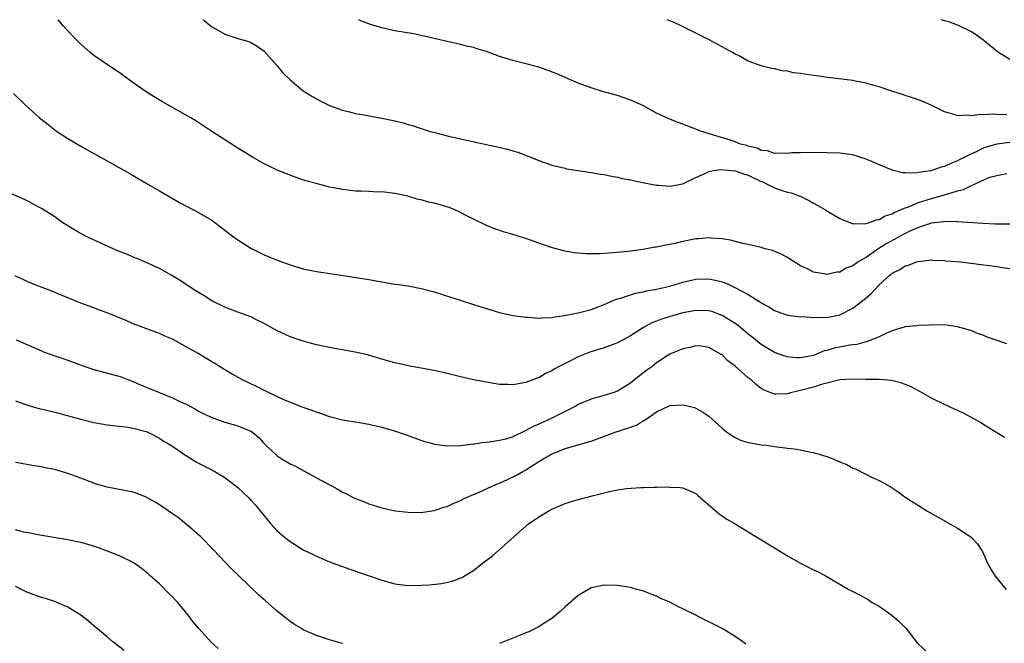
# Model space of a CAD drawing. Units: inches. Extents: x 2664000 to 2667000, y 1551019 to 1554000.
# Drawn here: x 2664868 to 2665018, y 1553905 to 1554000 of the extents above; entities that cross this region are included whole.
import ezdxf

# ---------------------------------------------------------------- set-up
doc = ezdxf.new("R2010")
doc.units = ezdxf.units.IN
doc.header["$MEASUREMENT"] = 0
doc.layers.add('LD26641551_10ft', color=93, linetype='Continuous')

msp = doc.modelspace()

# ---------------------------------------------------------------- linework, layer by layer
at = {"layer": 'LD26641551_10ft'}
for points, elevation in [([(2665019, 1553968.75), (2665016.75, 1553968.75), (2665014.86, 1553968.86), (2665011, 1553969.14), (2665010.88, 1553969.12), (2665009, 1553969.16), (2665008.87, 1553969.13), (2665007, 1553968.92), (2665005, 1553968.28), (2665003.68, 1553967.68), (2665003, 1553967.35), (2665000.2, 1553965.8), (2664998.96, 1553965.04), (2664997, 1553963.7), (2664995.82, 1553963), (2664995, 1553962.4), (2664993.97, 1553962.03), (2664993, 1553961.46), (2664992.55, 1553961.45), (2664991, 1553961.09), (2664990.87, 1553961.13), (2664989, 1553961.45), (2664988.07, 1553961.93), (2664987, 1553962.42), (2664986.04, 1553963), (2664985, 1553963.67), (2664984.14, 1553964.14), (2664982.73, 1553964.73), (2664981.6, 1553965), (2664981, 1553965.2), (2664980.75, 1553965.25), (2664979, 1553965.69), (2664978.16, 1553965.84), (2664976.31, 1553966.31), (2664975, 1553966.53), (2664973.36, 1553966.64), (2664973, 1553966.7), (2664971.47, 1553966.53), (2664971, 1553966.51), (2664969, 1553966.11), (2664967.82, 1553965.82), (2664967, 1553965.67), (2664966.41, 1553965.59), (2664965, 1553965.28), (2664964.75, 1553965.25), (2664962.93, 1553964.93), (2664960.62, 1553964.62), (2664958.38, 1553964.38), (2664957, 1553964.3), (2664956.25, 1553964.24), (2664954.25, 1553964.25), (2664953, 1553964.34), (2664952.41, 1553964.41), (2664951, 1553964.65), (2664949.65, 1553965), (2664948.72, 1553965.28), (2664947, 1553965.89), (2664945, 1553966.57), (2664943, 1553967.18), (2664941.59, 1553967.59), (2664940.11, 1553968.11), (2664939, 1553968.58), (2664937, 1553969.55), (2664935.89, 1553970.11), (2664935, 1553970.57), (2664934.05, 1553971), (2664933.3, 1553971.3), (2664931.76, 1553971.76), (2664931, 1553971.96), (2664930.15, 1553972.15), (2664929, 1553972.48), (2664928.54, 1553972.54), (2664926.97, 1553973.03), (2664925, 1553973.48), (2664923, 1553973.7), (2664922.33, 1553973.67), (2664921, 1553973.74), (2664919.82, 1553973.82), (2664919, 1553973.82), (2664917, 1553974.05), (2664915.67, 1553974.33), (2664915, 1553974.43), (2664912.96, 1553974.96), (2664911.41, 1553975.41), (2664909.91, 1553975.91), (2664908.44, 1553976.44), (2664907, 1553977.03), (2664905, 1553977.98), (2664903.21, 1553979), (2664901, 1553980.4), (2664899, 1553981.63), (2664897, 1553982.92), (2664894.55, 1553984.55), (2664893.83, 1553985), (2664893, 1553985.49), (2664889.46, 1553987.46), (2664888.2, 1553988.2), (2664887, 1553988.96), (2664885, 1553990.36), (2664883, 1553991.83), (2664882.31, 1553992.31), (2664879, 1553994.54), (2664878.42, 1553995), (2664877, 1553996.26), (2664876.26, 1553997), (2664875, 1553998.3), (2664874.35, 1553999), (2664873.52, 1554000)], 8190), ([(2664895.71, 1554000), (2664895.86, 1553999.86), (2664896.96, 1553998.96), (2664899, 1553997.77), (2664901, 1553997.13), (2664902.67, 1553996.67), (2664903, 1553996.52), (2664903.94, 1553995.94), (2664905, 1553995.18), (2664907, 1553992.97), (2664907.87, 1553991.87), (2664909, 1553990.81), (2664911, 1553989.14), (2664912.31, 1553988.31), (2664913.6, 1553987.6), (2664915, 1553986.92), (2664917, 1553986.16), (2664918.06, 1553985.94), (2664919, 1553985.67), (2664920.59, 1553985.41), (2664921, 1553985.32), (2664923, 1553984.97), (2664925, 1553984.54), (2664926.24, 1553984.24), (2664927, 1553983.99), (2664927.79, 1553983.79), (2664929, 1553983.37), (2664929.3, 1553983.3), (2664930.26, 1553983), (2664931.29, 1553982.71), (2664933, 1553982.28), (2664935, 1553981.82), (2664940.61, 1553980.61), (2664942.23, 1553980.23), (2664943, 1553979.99), (2664943.77, 1553979.77), (2664945.23, 1553979.23), (2664945.76, 1553979), (2664947, 1553978.51), (2664949, 1553977.8), (2664951, 1553977.31), (2664951.25, 1553977.25), (2664952.98, 1553976.98), (2664955, 1553976.68), (2664956.42, 1553976.42), (2664957, 1553976.34), (2664958.1, 1553976.1), (2664959, 1553975.96), (2664959.77, 1553975.77), (2664961, 1553975.53), (2664961.42, 1553975.42), (2664963.07, 1553975.07), (2664965, 1553974.72), (2664965.27, 1553974.73), (2664967, 1553974.59), (2664969, 1553974.94), (2664971, 1553975.89), (2664972.63, 1553976.63), (2664973, 1553976.83), (2664973.94, 1553977), (2664974.86, 1553977.14), (2664977, 1553976.94), (2664978.42, 1553976.42), (2664979, 1553976.24), (2664981, 1553975.29), (2664981.22, 1553975.22), (2664981.7, 1553975), (2664983, 1553974.34), (2664984.03, 1553973.97), (2664985, 1553973.67), (2664985.55, 1553973.55), (2664987.02, 1553973), (2664988.34, 1553972.34), (2664989, 1553971.97), (2664989.64, 1553971.64), (2664990.73, 1553971), (2664991, 1553970.82), (2664993, 1553969.62), (2664994.89, 1553968.89), (2664995, 1553968.87), (2664996.85, 1553968.85), (2664997.36, 1553969), (2664998.54, 1553969.46), (2664999, 1553969.5), (2664999.93, 1553970.07), (2665001, 1553970.34), (2665001.4, 1553970.6), (2665002.42, 1553971), (2665003, 1553971.26), (2665003.39, 1553971.39), (2665005, 1553972.09), (2665007, 1553972.69), (2665008.82, 1553973.18), (2665009.36, 1553973.36), (2665011, 1553973.85), (2665011.91, 1553974.09), (2665013, 1553974.65), (2665013.29, 1553974.71), (2665013.77, 1553975), (2665015, 1553975.56), (2665015.93, 1553975.93), (2665017, 1553976.23), (2665018.52, 1553976.52)], 8180), ([(2665019, 1553981.25), (2665017, 1553980.98), (2665015, 1553980.41), (2665013.83, 1553979.83), (2665013, 1553979.47), (2665012.13, 1553979), (2665011.36, 1553978.64), (2665011, 1553978.43), (2665009.95, 1553978.05), (2665009, 1553977.58), (2665008.51, 1553977.49), (2665007.21, 1553977), (2665006.92, 1553976.92), (2665005, 1553976.65), (2665004.56, 1553976.56), (2665003, 1553976.62), (2665002.6, 1553976.6), (2665001, 1553977), (2664997, 1553978.72), (2664996.07, 1553979), (2664995, 1553979.36), (2664993, 1553979.64), (2664991, 1553979.67), (2664989.71, 1553979.71), (2664989, 1553979.68), (2664987.74, 1553979.74), (2664987, 1553979.69), (2664985.65, 1553979.65), (2664985, 1553979.57), (2664983.61, 1553979.61), (2664983, 1553979.56), (2664981.95, 1553979.95), (2664981, 1553980.02), (2664980.37, 1553980.37), (2664979, 1553980.67), (2664978.77, 1553980.77), (2664977.82, 1553981), (2664977, 1553981.33), (2664975.76, 1553981.76), (2664973.56, 1553982.44), (2664971.68, 1553983), (2664971, 1553983.3), (2664969.75, 1553983.75), (2664969, 1553984.07), (2664968.29, 1553984.3), (2664966.86, 1553984.86), (2664965, 1553985.75), (2664963, 1553986.83), (2664961.52, 1553987.52), (2664961, 1553987.73), (2664960.06, 1553988.06), (2664959, 1553988.4), (2664956.88, 1553989), (2664955, 1553989.58), (2664953, 1553990.3), (2664951, 1553991.17), (2664949.73, 1553991.73), (2664948.29, 1553992.29), (2664947, 1553992.73), (2664944.62, 1553993.38), (2664943, 1553993.76), (2664941.87, 1553994.13), (2664941, 1553994.38), (2664939, 1553995.14), (2664937.57, 1553995.57), (2664937, 1553995.77), (2664935.97, 1553995.97), (2664935, 1553996.22), (2664934.35, 1553996.35), (2664933, 1553996.65), (2664931.64, 1553997), (2664929, 1553997.6), (2664927.83, 1553997.83), (2664925, 1553998.29), (2664923, 1553998.74), (2664921.27, 1553999.27), (2664919.81, 1553999.81), (2664919.41, 1554000)], 8170), ([(2665018.51, 1553985.49), (2665017, 1553985.52), (2665016.44, 1553985.56), (2665015, 1553985.47), (2665014.47, 1553985.53), (2665013, 1553985.31), (2665012.61, 1553985.4), (2665011, 1553985.33), (2665010.46, 1553985.54), (2665009, 1553985.93), (2665007.17, 1553986.83), (2665005.56, 1553987.56), (2665004.09, 1553988.09), (2665003, 1553988.4), (2665002.56, 1553988.56), (2665000.93, 1553989.07), (2664999, 1553989.74), (2664997.99, 1553990.01), (2664997, 1553990.33), (2664995.38, 1553990.62), (2664995, 1553990.71), (2664991.18, 1553991.18), (2664989.42, 1553991.42), (2664989, 1553991.5), (2664987.66, 1553991.66), (2664987, 1553991.8), (2664985.91, 1553991.91), (2664985, 1553992.12), (2664984.21, 1553992.21), (2664983, 1553992.49), (2664982.56, 1553992.56), (2664980.98, 1553992.98), (2664979, 1553993.68), (2664977.49, 1553994.51), (2664977, 1553994.75), (2664976.61, 1553995), (2664975.56, 1553995.56), (2664975, 1553995.88), (2664974.27, 1553996.27), (2664972.94, 1553997), (2664971, 1553997.93), (2664968.96, 1553998.96), (2664967.6, 1553999.6), (2664967, 1553999.85), (2664966.63, 1554000)], 8160), ([(2665019, 1553993.91), (2665017.24, 1553995), (2665017.1, 1553995.1), (2665015, 1553996.8), (2665013.74, 1553997.74), (2665013, 1553998.22), (2665011.13, 1553999.13), (2665011, 1553999.18), (2665009.66, 1553999.66), (2665009, 1553999.85), (2665008.56, 1554000)], 8150), ([(2664866.71, 1553988.71), (2664868.47, 1553987), (2664870.69, 1553985), (2664871.98, 1553983.98), (2664873.27, 1553983), (2664875, 1553981.87), (2664877, 1553980.69), (2664878.09, 1553980.09), (2664880.01, 1553979), (2664884.51, 1553976.51), (2664885, 1553976.2), (2664885.77, 1553975.77), (2664887, 1553975.02), (2664889, 1553973.89), (2664892.09, 1553972.09), (2664894.09, 1553971), (2664895, 1553970.55), (2664897, 1553969.36), (2664898.36, 1553968.36), (2664900.14, 1553967), (2664901, 1553966.38), (2664903, 1553965.1), (2664905, 1553964.11), (2664907, 1553963.29), (2664909, 1553962.56), (2664911, 1553961.96), (2664913, 1553961.56), (2664916.77, 1553961), (2664921, 1553960.32), (2664925, 1553959.63), (2664925.57, 1553959.57), (2664927.3, 1553959.3), (2664929, 1553958.97), (2664931, 1553958.43), (2664938.13, 1553956.13), (2664939.67, 1553955.67), (2664941, 1553955.29), (2664943, 1553954.85), (2664945, 1553954.56), (2664945.45, 1553954.55), (2664947, 1553954.42), (2664947.51, 1553954.49), (2664949, 1553954.53), (2664949.37, 1553954.63), (2664951, 1553954.85), (2664951.12, 1553954.88), (2664953, 1553955.25), (2664955, 1553955.76), (2664957, 1553956.49), (2664958.73, 1553957.27), (2664959.48, 1553957.48), (2664961, 1553958), (2664961.77, 1553958.23), (2664963, 1553958.46), (2664963.43, 1553958.57), (2664965, 1553958.85), (2664965.65, 1553959), (2664967, 1553959.33), (2664969, 1553959.9), (2664971, 1553960.36), (2664973, 1553960.42), (2664974.19, 1553960.19), (2664975, 1553959.97), (2664975.72, 1553959.72), (2664977.07, 1553959.07), (2664979, 1553958.01), (2664980.6, 1553957), (2664980.86, 1553956.86), (2664981, 1553956.75), (2664982.14, 1553956.14), (2664983, 1553955.6), (2664983.42, 1553955.42), (2664985, 1553954.89), (2664987, 1553954.64), (2664987.35, 1553954.65), (2664989, 1553954.53), (2664989.45, 1553954.55), (2664991, 1553954.54), (2664993, 1553954.93), (2664995, 1553955.96), (2664996.73, 1553957.27), (2664997, 1553957.52), (2664997.79, 1553958.21), (2664999, 1553959.49), (2665000.62, 1553961), (2665000.84, 1553961.15), (2665001, 1553961.3), (2665002.17, 1553961.83), (2665003, 1553962.41), (2665003.48, 1553962.52), (2665004.7, 1553963), (2665005, 1553963.09), (2665007, 1553963.32), (2665007.29, 1553963.29), (2665009, 1553963.23), (2665009.2, 1553963.2), (2665011.44, 1553963), (2665015, 1553962.58), (2665015.5, 1553962.5), (2665017, 1553962.3), (2665017.84, 1553962.16), (2665019, 1553962.01)], 8200), ([(2665018.52, 1553950.52), (2665017.07, 1553951), (2665015.54, 1553951.54), (2665015, 1553951.77), (2665014.08, 1553952.08), (2665013, 1553952.53), (2665011, 1553953.12), (2665009, 1553953.39), (2665008.65, 1553953.35), (2665007, 1553953.38), (2665006.67, 1553953.33), (2665005, 1553953.29), (2665004.75, 1553953.25), (2665003, 1553953.08), (2665001, 1553952.48), (2665000.13, 1553952.13), (2664999, 1553951.58), (2664997.61, 1553951), (2664997.16, 1553950.84), (2664997, 1553950.81), (2664995.58, 1553950.42), (2664995, 1553950.37), (2664994.26, 1553950.26), (2664992.15, 1553949.85), (2664991, 1553949.49), (2664990.59, 1553949.41), (2664989.68, 1553949), (2664989, 1553948.74), (2664987, 1553948.36), (2664986.38, 1553948.38), (2664985, 1553948.51), (2664984.61, 1553948.61), (2664983, 1553949.18), (2664981, 1553950.38), (2664979.57, 1553951.57), (2664979, 1553952), (2664977.82, 1553953), (2664977, 1553953.59), (2664975, 1553954.81), (2664973.42, 1553955.42), (2664973, 1553955.54), (2664971, 1553955.6), (2664969, 1553955.21), (2664967.27, 1553954.73), (2664965.72, 1553954.28), (2664965, 1553953.98), (2664964.27, 1553953.73), (2664963, 1553952.99), (2664961, 1553951.71), (2664959, 1553950.63), (2664957, 1553949.9), (2664954.78, 1553949.22), (2664953, 1553948.5), (2664951.95, 1553947.95), (2664950.02, 1553947), (2664949.36, 1553946.64), (2664949, 1553946.35), (2664948.04, 1553945.96), (2664947, 1553945.33), (2664946.75, 1553945.25), (2664945, 1553944.61), (2664943, 1553944.26), (2664942.28, 1553944.28), (2664941, 1553944.31), (2664940.41, 1553944.41), (2664939, 1553944.62), (2664937, 1553945.01), (2664935, 1553945.46), (2664933, 1553945.97), (2664931, 1553946.44), (2664929, 1553946.8), (2664927, 1553947.13), (2664925.49, 1553947.49), (2664925, 1553947.58), (2664923.91, 1553947.91), (2664923, 1553948.16), (2664922.36, 1553948.36), (2664920.82, 1553948.82), (2664919.2, 1553949.2), (2664915, 1553949.94), (2664913, 1553950.37), (2664911, 1553950.92), (2664909, 1553951.59), (2664908.01, 1553952.01), (2664907, 1553952.47), (2664905, 1553953.58), (2664903.82, 1553954.18), (2664903, 1553954.61), (2664901, 1553955.36), (2664899.79, 1553955.79), (2664899, 1553956.1), (2664897, 1553957.08), (2664895.83, 1553957.83), (2664895, 1553958.33), (2664893.93, 1553959), (2664892.17, 1553960.17), (2664890.92, 1553960.92), (2664889, 1553962.02), (2664887, 1553962.93), (2664885.55, 1553963.55), (2664885, 1553963.74), (2664884.13, 1553964.13), (2664883, 1553964.55), (2664881.93, 1553965), (2664877.61, 1553967), (2664875.95, 1553967.95), (2664874.25, 1553969), (2664873, 1553969.89), (2664871, 1553971.18), (2664869.8, 1553971.8), (2664869, 1553972.26), (2664868.5, 1553972.5), (2664865, 1553974.02)], 8210), ([(2665018.19, 1553936.19), (2665015, 1553938.15), (2665014.49, 1553938.49), (2665013, 1553939.3), (2665011.92, 1553939.92), (2665011, 1553940.3), (2665010.54, 1553940.54), (2665009, 1553941.21), (2665007, 1553942.22), (2665005.23, 1553943.23), (2665005, 1553943.33), (2665003.91, 1553943.91), (2665002.48, 1553944.48), (2665000.89, 1553944.89), (2664999, 1553945.04), (2664996.95, 1553945.05), (2664995, 1553945.11), (2664993, 1553945.02), (2664991, 1553944.49), (2664990.35, 1553944.34), (2664989, 1553943.89), (2664987, 1553943.36), (2664985.45, 1553943), (2664985, 1553942.86), (2664983.17, 1553942.83), (2664983, 1553942.82), (2664981.44, 1553943.44), (2664981, 1553943.69), (2664980.25, 1553944.25), (2664979.44, 1553945), (2664979, 1553945.33), (2664977, 1553947.09), (2664975.89, 1553947.89), (2664975, 1553948.8), (2664974.86, 1553948.86), (2664973, 1553949.96), (2664971.88, 1553950.12), (2664971, 1553950.21), (2664970.08, 1553949.92), (2664969, 1553949.74), (2664967, 1553948.92), (2664965, 1553947.59), (2664964.25, 1553947), (2664963.52, 1553946.48), (2664962.38, 1553945.62), (2664961, 1553944.51), (2664959, 1553943.27), (2664958.29, 1553943), (2664957.31, 1553942.69), (2664955, 1553942.07), (2664953, 1553941.23), (2664952.63, 1553941), (2664951, 1553940.16), (2664949, 1553939.16), (2664947, 1553938.24), (2664946.12, 1553937.88), (2664945, 1553937.24), (2664944.82, 1553937.18), (2664943, 1553936.29), (2664941.96, 1553935.96), (2664941, 1553935.74), (2664939.48, 1553935.48), (2664939, 1553935.45), (2664938.35, 1553935.36), (2664937.2, 1553935.2), (2664937, 1553935.19), (2664935, 1553934.93), (2664933, 1553934.86), (2664931.11, 1553935.11), (2664930.22, 1553935.36), (2664929.55, 1553935.55), (2664929, 1553935.73), (2664926.6, 1553936.6), (2664925, 1553937.15), (2664923, 1553937.73), (2664921, 1553938.18), (2664919.57, 1553938.43), (2664917, 1553938.83), (2664915, 1553939.35), (2664913.81, 1553939.81), (2664913, 1553940.06), (2664912.34, 1553940.34), (2664911, 1553940.8), (2664908.04, 1553941.96), (2664905.76, 1553943), (2664905.26, 1553943.26), (2664905, 1553943.38), (2664903.95, 1553943.95), (2664901.69, 1553945), (2664900.14, 1553945.86), (2664899, 1553946.52), (2664897.47, 1553947.47), (2664897, 1553947.74), (2664894.95, 1553949), (2664893, 1553950.1), (2664891, 1553951.19), (2664889.73, 1553951.73), (2664889, 1553952.08), (2664885, 1553953.56), (2664884.01, 1553953.99), (2664881, 1553955.25), (2664879.71, 1553955.71), (2664879, 1553955.99), (2664877, 1553956.71), (2664874.14, 1553957.86), (2664872.54, 1553958.54), (2664871.09, 1553959.09), (2664869, 1553959.94), (2664868.26, 1553960.26), (2664866.9, 1553960.9)], 8220), ([(2664867.1, 1553951.1), (2664871, 1553949.42), (2664871.3, 1553949.3), (2664873, 1553948.69), (2664875, 1553948.02), (2664877.78, 1553947), (2664879, 1553946.58), (2664883, 1553945.49), (2664884.29, 1553945), (2664885, 1553944.75), (2664886.21, 1553944.21), (2664887, 1553943.9), (2664889.14, 1553943), (2664891, 1553942.26), (2664892.44, 1553941.56), (2664893, 1553941.31), (2664894.51, 1553940.51), (2664895, 1553940.24), (2664895.82, 1553939.82), (2664897.18, 1553939.18), (2664899, 1553938.53), (2664901, 1553937.96), (2664903, 1553937.14), (2664903.21, 1553937), (2664904.18, 1553936.18), (2664904.93, 1553935.36), (2664905, 1553935.28), (2664905.28, 1553935), (2664907, 1553933.39), (2664907.6, 1553933), (2664908.49, 1553932.49), (2664909, 1553932.17), (2664909.8, 1553931.8), (2664913, 1553930.05), (2664916.29, 1553928.29), (2664917, 1553927.87), (2664917.61, 1553927.61), (2664918.72, 1553927), (2664919, 1553926.86), (2664920.35, 1553926.35), (2664921, 1553926.07), (2664923, 1553925.44), (2664925.04, 1553925), (2664927, 1553924.78), (2664929, 1553924.75), (2664931, 1553925.02), (2664932.47, 1553925.53), (2664933, 1553925.66), (2664933.89, 1553926.11), (2664935, 1553926.57), (2664935.8, 1553927), (2664937.87, 1553927.87), (2664940.43, 1553929), (2664941, 1553929.23), (2664942.23, 1553929.77), (2664943.58, 1553930.42), (2664944.55, 1553931), (2664945, 1553931.25), (2664947, 1553932.53), (2664947.78, 1553933), (2664948.56, 1553933.44), (2664949, 1553933.7), (2664949.94, 1553934.06), (2664951, 1553934.5), (2664953, 1553935.06), (2664954.03, 1553935.36), (2664955, 1553935.65), (2664958.67, 1553937), (2664960.45, 1553937.55), (2664961, 1553937.76), (2664961.93, 1553938.07), (2664963, 1553938.78), (2664963.16, 1553938.84), (2664963.38, 1553939), (2664965, 1553940.12), (2664966.79, 1553941), (2664967, 1553941.09), (2664969, 1553941.18), (2664969.92, 1553941), (2664970.77, 1553940.77), (2664971, 1553940.69), (2664972.08, 1553940.08), (2664973, 1553939.44), (2664975, 1553937.6), (2664975.75, 1553937), (2664976.48, 1553936.48), (2664977, 1553936.18), (2664977.81, 1553935.81), (2664979, 1553935.44), (2664979.34, 1553935.36), (2664979.36, 1553935.36), (2664981, 1553935.09), (2664981.72, 1553935), (2664983, 1553934.81), (2664984.64, 1553934.64), (2664985, 1553934.57), (2664986.43, 1553934.43), (2664987, 1553934.32), (2664987.87, 1553934.13), (2664989, 1553933.92), (2664991, 1553933.3), (2664991.83, 1553933), (2664992.65, 1553932.65), (2664993, 1553932.48), (2664994.05, 1553932.05), (2664995, 1553931.53), (2664995.39, 1553931.39), (2664997.86, 1553930.14), (2664999, 1553929.63), (2665000.71, 1553928.71), (2665001, 1553928.5), (2665001.91, 1553927.91), (2665003.12, 1553927), (2665005, 1553925.8), (2665006.29, 1553925), (2665008.04, 1553924.04), (2665011, 1553922.34), (2665013.03, 1553921), (2665013.98, 1553919.98), (2665014.67, 1553919), (2665014.79, 1553918.79), (2665015.57, 1553917), (2665016.08, 1553916.08), (2665016.72, 1553915), (2665018.41, 1553913)], 8230), ([(2664867, 1553941.8), (2664869, 1553941.09), (2664870.64, 1553940.64), (2664873, 1553940.05), (2664877, 1553938.97), (2664879, 1553938.5), (2664881, 1553938.14), (2664881.96, 1553938.04), (2664884.24, 1553937.76), (2664885, 1553937.64), (2664887, 1553937.1), (2664887.22, 1553937), (2664889, 1553936.07), (2664889.65, 1553935.65), (2664890.14, 1553935.36), (2664890.74, 1553935), (2664893, 1553933.48), (2664893.82, 1553933), (2664894.54, 1553932.54), (2664895, 1553932.27), (2664897, 1553931.24), (2664897.17, 1553931.17), (2664897.48, 1553931), (2664899, 1553930.06), (2664901, 1553928.54), (2664902.65, 1553927), (2664903, 1553926.64), (2664903.77, 1553925.77), (2664905, 1553924.25), (2664906.05, 1553923), (2664907, 1553921.96), (2664908.08, 1553921), (2664909, 1553920.29), (2664909.8, 1553919.8), (2664911, 1553919.04), (2664912.38, 1553918.38), (2664913, 1553918.05), (2664915, 1553917.22), (2664915.58, 1553917), (2664918.1, 1553916.1), (2664923, 1553914.43), (2664925, 1553913.87), (2664927, 1553913.61), (2664929, 1553913.62), (2664930.3, 1553913.7), (2664932.12, 1553913.88), (2664933.77, 1553914.23), (2664935.21, 1553914.79), (2664937, 1553915.9), (2664938.4, 1553917), (2664938.76, 1553917.24), (2664939.89, 1553918.11), (2664943.15, 1553921), (2664945.42, 1553923), (2664947, 1553924.08), (2664948.51, 1553925), (2664949, 1553925.26), (2664951, 1553926.11), (2664953, 1553926.73), (2664953.23, 1553926.77), (2664955.35, 1553927.35), (2664957, 1553927.75), (2664957.99, 1553927.99), (2664959, 1553928.18), (2664960.39, 1553928.39), (2664962.57, 1553928.57), (2664963, 1553928.56), (2664964.62, 1553928.62), (2664965, 1553928.59), (2664966.66, 1553928.66), (2664967, 1553928.63), (2664968.58, 1553928.58), (2664969, 1553928.51), (2664971, 1553927.63), (2664971.32, 1553927.32), (2664971.73, 1553927), (2664974.55, 1553924.55), (2664975, 1553924.25), (2664975.73, 1553923.73), (2664977.01, 1553923), (2664979, 1553921.81), (2664983, 1553919.34), (2664985, 1553918.14), (2664987, 1553917.01), (2664989, 1553915.99), (2664989.67, 1553915.67), (2664990.93, 1553915), (2664994.38, 1553913), (2664995, 1553912.65), (2664996.1, 1553912.1), (2664997.38, 1553911.38), (2664997.96, 1553911), (2664999, 1553910.41), (2665001, 1553909), (2665002.08, 1553908.08), (2665003.07, 1553907.08), (2665004.84, 1553904.84), (2665006.74, 1553903)], 8240), ([(2664917, 1553904.72), (2664916.79, 1553904.79), (2664915, 1553905.31), (2664913, 1553905.96), (2664911, 1553906.83), (2664910.7, 1553907), (2664909.64, 1553907.64), (2664909, 1553908.08), (2664908.48, 1553908.48), (2664907.82, 1553909), (2664907, 1553909.68), (2664905.23, 1553911.23), (2664904.17, 1553912.17), (2664901.1, 1553915.1), (2664900.08, 1553916.08), (2664899, 1553917.21), (2664897.33, 1553919), (2664895.36, 1553921), (2664895, 1553921.32), (2664893.03, 1553923.03), (2664891.9, 1553923.9), (2664891, 1553924.55), (2664889, 1553925.93), (2664888.34, 1553926.34), (2664887, 1553927.09), (2664885.62, 1553927.62), (2664885, 1553927.84), (2664881, 1553928.6), (2664879.62, 1553929), (2664879, 1553929.2), (2664877, 1553929.97), (2664875, 1553930.7), (2664873, 1553931.29), (2664871.55, 1553931.55), (2664871, 1553931.69), (2664869.86, 1553931.86), (2664868.18, 1553932.18), (2664867, 1553932.38)], 8250), ([(2664897.97, 1553903.97), (2664896.94, 1553904.94), (2664895.03, 1553907.03), (2664894.11, 1553908.11), (2664893.47, 1553909), (2664891.81, 1553911), (2664891.42, 1553911.42), (2664891, 1553911.86), (2664890.41, 1553912.41), (2664889, 1553913.82), (2664887.65, 1553915), (2664887.33, 1553915.33), (2664887, 1553915.63), (2664886.23, 1553916.23), (2664885.16, 1553917), (2664885, 1553917.11), (2664883, 1553918.09), (2664880.91, 1553918.91), (2664879.44, 1553919.44), (2664877.9, 1553919.9), (2664877, 1553920.14), (2664875, 1553920.55), (2664870.72, 1553921.28), (2664869, 1553921.65), (2664868.25, 1553921.75), (2664867, 1553922.08)], 8260), ([(2664883.64, 1553903.64), (2664881.89, 1553905), (2664881, 1553905.74), (2664879.25, 1553907.25), (2664879, 1553907.44), (2664878.16, 1553908.16), (2664877, 1553909.05), (2664875, 1553910.27), (2664873.34, 1553911), (2664873.1, 1553911.1), (2664871.59, 1553911.59), (2664871, 1553911.74), (2664869, 1553912.48), (2664868.63, 1553912.63), (2664867, 1553913.45)], 8270), ([(2664978.64, 1553904.64), (2664978.16, 1553905), (2664977, 1553905.8), (2664975, 1553907.04), (2664973.68, 1553907.68), (2664973, 1553908.05), (2664972.34, 1553908.34), (2664970.9, 1553909.1), (2664969, 1553910.02), (2664968.32, 1553910.32), (2664967, 1553911.03), (2664965.63, 1553911.63), (2664965, 1553911.94), (2664963, 1553912.71), (2664961.98, 1553913), (2664961, 1553913.27), (2664959, 1553913.6), (2664957, 1553913.65), (2664956.46, 1553913.54), (2664955, 1553913.21), (2664954.61, 1553913), (2664953, 1553912.06), (2664951, 1553910.34), (2664950.33, 1553909.67), (2664949.55, 1553909), (2664949, 1553908.57), (2664947.82, 1553907.82), (2664947, 1553907.26), (2664946.51, 1553907), (2664945.48, 1553906.52), (2664945, 1553906.34), (2664944.06, 1553905.94), (2664941, 1553904.71)], 8250)]:
    msp.add_lwpolyline(points, dxfattribs=dict(at, elevation=elevation))

doc.saveas('drawing.dxf')
